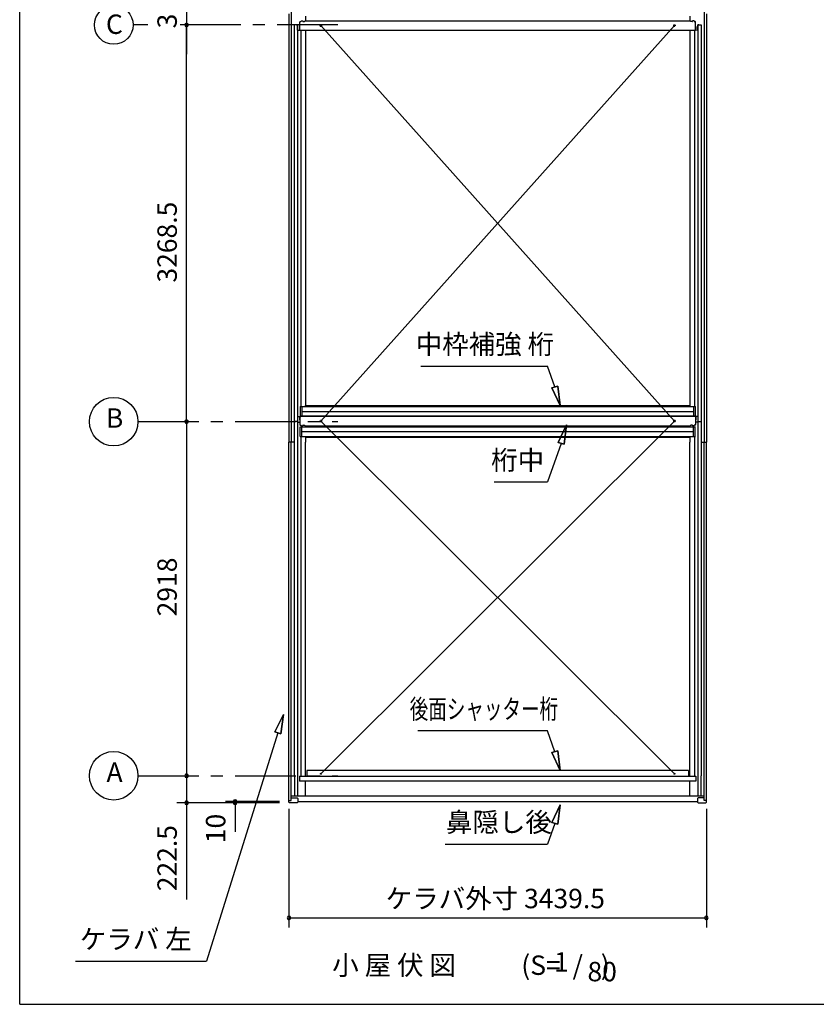
# Model space of a CAD drawing. Extents: x 868 to 32764, y 310 to 22484.
# Drawn here: x 868 to 7432, y 828 to 8941 of the extents above; entities that cross this region are included whole.
import ezdxf
from ezdxf.enums import TextEntityAlignment as Align

# ---------------------------------------------------------------- set-up
doc = ezdxf.new("R2010")
doc.units = 0
doc.header["$LTSCALE"] = 80
for name, pattern in [('1PL-S', [4, 2.5, -0.5, 0.5, -0.5]), ('CENTER1', [10, 6.25, -1.25, 1.25, -1.25]), ('HIDE-M', [2, 1, -1])]:
    doc.linetypes.add(name, pattern=pattern)
doc.layers.get('0').update_dxf_attribs({"linetype": 'CONTINUOUS'})
for name, color, linetype in [('0-1', 7, 'CONTINUOUS'), ('0-5', 7, 'CONTINUOUS'), ('0-6', 7, 'CONTINUOUS'), ('2-0', 7, 'CONTINUOUS'), ('SUNPOU', 4, 'CONTINUOUS'), ('WAKUSEN-01', 50, 'CONTINUOUS'), ('ケラバ', 4, 'CONTINUOUS'), ('上枠', 3, 'CONTINUOUS'), ('中補強B', 3, 'CONTINUOUS'), ('桁中', 3, 'CONTINUOUS'), ('桁前', 3, 'CONTINUOUS'), ('桁補強A', 3, 'CONTINUOUS'), ('鼻隠前', 3, 'CONTINUOUS')]:
    doc.layers.add(name, color=color, linetype=linetype)
doc.styles.get("Standard").update_dxf_attribs({"font": 'txt', "bigfont": 'BIGFONT'})

# ---------------------------------------------------------------- blocks, each defined once
blk = doc.blocks.new('*U36')
at = {"layer": '0-1', "color": 7, "linetype": 'CONTINUOUS'}
blk.add_text('319', height=160, rotation=90, dxfattribs=at).set_placement((2162.9, 8869.6))

msp = doc.modelspace()

# ---------------------------------------------------------------- linework, layer by layer
for p, q in [((3105.9, 2506.2), (3105.9, 2528.7)), ((3105.9, 2528.7), (3154.9, 2528.7)), ((3159.4, 2524.2), (3159.4, 2493.2)), ((6453.9, 2524.2), (6453.9, 2493.2)), ((6507.4, 2528.7), (6458.4, 2528.7)), ((6507.4, 2506.2), (6507.4, 2528.7)), ((3085.9, 2493.2), (3085.9, 2506.2)), ((3085.9, 2506.2), (3105.9, 2506.2)), ((3154.9, 2488.7), (3090.4, 2488.7)), ((6458.4, 2488.7), (6522.9, 2488.7)), ((6527.4, 2506.2), (6507.4, 2506.2)), ((6527.4, 2493.2), (6527.4, 2506.2))]:
    msp.add_line(p, q)
at = {"color": 0, "linetype": 'BYBLOCK'}
for centre, start, end in [((2242.9, 8897.7), 90, 270), ((2242.9, 8897.7), 90, 270), ((2242.9, 8897.7), 90, 270), ((2242.9, 8897.7), 90, 270), ((2242.9, 8897.7), 90, 270), ((2242.9, 8897.7), 270, 90), ((2242.9, 8897.7), 270, 90), ((2242.9, 8897.7), 270, 90), ((2242.9, 8897.7), 270, 90), ((2242.9, 8897.7), 270, 90), ((2242.9, 5629.2), 90, 270), ((2242.9, 5629.2), 90, 270), ((2242.9, 5629.2), 270, 90), ((2242.9, 5629.2), 270, 90), ((2242.9, 2711.2), 90, 270), ((2242.9, 2711.2), 90, 270), ((2242.9, 2711.2), 90, 270), ((2242.9, 2711.2), 90, 270), ((2242.9, 2711.2), 270, 90), ((2242.9, 2711.2), 270, 90), ((2242.9, 2711.2), 270, 90), ((2242.9, 2711.2), 270, 90), ((2242.9, 2488.7), 90, 270), ((2242.9, 2488.7), 270, 90), ((2642.9, 2498.7), 90, 270), ((2642.9, 2488.7), 90, 270), ((2642.9, 2498.7), 270, 90), ((2642.9, 2488.7), 270, 90), ((3086.9, 1539.8), 0, 180), ((6526.4, 1539.8), 0, 180), ((3086.9, 1539.8), 180, 0), ((6526.4, 1539.8), 180, 0)]:
    msp.add_arc(centre, 15, start, end, dxfattribs=at)
for centre, start, end in [((3154.9, 2524.2), 0, 90), ((6458.4, 2524.2), 90, 180), ((3090.4, 2493.2), 180, 270), ((3154.9, 2493.2), 270, 0), ((6458.4, 2493.2), 180, 270), ((6522.9, 2493.2), 270, 0)]:
    msp.add_arc(centre, 4.5, start, end)
at = {"layer": '0-1', "color": 4, "linetype": 'CONTINUOUS'}
msp.add_line((2242.9, 9216.7), (2242.9, 8897.7), dxfattribs=at)
at = {"layer": '0-1', "color": 3, "linetype": 'CONTINUOUS'}
for p, q in [((3349.4, 5634), (6262.9, 8892.9)), ((6262.9, 5634), (3349.4, 8892.9)), ((3349.4, 5634), (6263.4, 2727.7)), ((6262.9, 5634), (3349.9, 2727.7))]:
    msp.add_line(p, q, dxfattribs=at)
at = {"layer": '0-5', "color": 4, "linetype": 'CONTINUOUS'}
for centre in [(1642.9, 5629.2), (1642.9, 2711.2)]:
    msp.add_circle(centre, 200, dxfattribs=at)
at = {"layer": '0-6', "color": 6, "linetype": 'CONTINUOUS'}
for p, q in [((5278, 5915.3), (5216.8, 6086.5)), ((5303.6, 5922.6), (5252.3, 5907.9)), ((5252.3, 5907.9), (5303.6, 5922.6)), ((5322, 5761.4), (5252.3, 5907.9)), ((5252.3, 5907.9), (5322, 5761.4)), ((5303.6, 5922.6), (5322, 5761.4)), ((5322, 5761.4), (5303.6, 5922.6)), ((5374.3, 5603.3), (5304.6, 5456.8)), ((5304.6, 5456.8), (5374.3, 5603.3)), ((5355.9, 5442.2), (5374.3, 5603.3)), ((5374.3, 5603.3), (5355.9, 5442.2)), ((5330.3, 5449.5), (5216.8, 5131.8)), ((5355.9, 5442.2), (5304.6, 5456.8)), ((5304.6, 5456.8), (5355.9, 5442.2)), ((4778.9, 5131.8), (5216.8, 5131.8)), ((3042.9, 3216.6), (2969.6, 3071.9)), ((2969.6, 3071.9), (3042.9, 3216.6)), ((3020.4, 3055.9), (3042.9, 3216.6)), ((3042.9, 3216.6), (3020.4, 3055.9)), ((2995, 3063.9), (2408.3, 1184.1)), ((3020.4, 3055.9), (2969.6, 3071.9)), ((2969.6, 3071.9), (3020.4, 3055.9)), ((5216.8, 3080.4), (4147.5, 3080.4)), ((5278, 2909.1), (5216.8, 3080.4)), ((5303.6, 2916.5), (5252.3, 2901.8)), ((5252.3, 2901.8), (5303.6, 2916.5)), ((5322, 2755.3), (5252.3, 2901.8)), ((5252.3, 2901.8), (5322, 2755.3)), ((5303.6, 2916.5), (5322, 2755.3)), ((5322, 2755.3), (5303.6, 2916.5)), ((5322, 2473), (5252.3, 2326.5)), ((5252.3, 2326.5), (5322, 2473)), ((5303.6, 2311.8), (5322, 2473)), ((5322, 2473), (5303.6, 2311.8)), ((5278, 2319.2), (5216.8, 2147.9)), ((5303.6, 2311.8), (5252.3, 2326.5)), ((5252.3, 2326.5), (5303.6, 2311.8)), ((4374.4, 2147.9), (5216.8, 2147.9)), ((1328.3, 1184.1), (2408.3, 1184.1))]:
    msp.add_line(p, q, dxfattribs=at)
at = {"layer": '2-0', "color": 6, "linetype": 'CENTER1'}
for p, q in [((1922.9, 8897.7), (1802.4, 8897.7)), ((3489.4, 8897.7), (2162.9, 8897.7)), ((1842.9, 5629.2), (3489.4, 5629.2)), ((1842.9, 2711.2), (3489.4, 2711.2))]:
    msp.add_line(p, q, dxfattribs=at)
at = {"layer": '2-0', "color": 6, "linetype": 'CONTINUOUS'}
msp.add_line((4173.7, 6086.5), (5216.8, 6086.5), dxfattribs=at)
at = {"layer": '2-0', "color": 4, "linetype": 'CONTINUOUS'}
msp.add_circle((1642.9, 8897.7), 159.5, dxfattribs=at)
at = {"layer": 'SUNPOU', "color": 4, "linetype": 'CONTINUOUS'}
for p, q in [((2242.9, 8897.7), (2242.9, 8657.7)), ((2242.9, 5629.2), (2242.9, 8897.7)), ((2242.9, 5629.2), (2242.9, 2711.2)), ((2242.9, 2711.2), (2242.9, 2488.7)), ((3009.9, 2488.7), (2162.9, 2488.7)), ((2242.9, 2488.7), (2242.9, 2248.7)), ((3009.9, 2498.7), (2562.9, 2498.7)), ((3009.9, 2488.7), (2562.9, 2488.7)), ((2642.9, 2498.7), (2642.9, 2488.7)), ((2642.9, 2488.7), (2642.9, 2248.7)), ((3086.9, 2438.7), (3086.9, 1459.8)), ((6526.4, 2438.7), (6526.4, 1459.8)), ((3086.9, 1539.8), (6526.4, 1539.8))]:
    msp.add_line(p, q, dxfattribs=at)
at = {"layer": 'SUNPOU', "linetype": 'CONTINUOUS'}
msp.add_line((2242.9, 2488.7), (2242.9, 1691.7), dxfattribs=at)
at = {"layer": 'WAKUSEN-01'}
for q in [(868, 22484), (32764, 828)]:
    msp.add_line((868, 828), q, dxfattribs=at)
at = {"layer": 'ケラバ'}
for p, q in [((3104.9, 9016.7), (3104.9, 5459.2)), ((6508.4, 9016.7), (6508.4, 5459.2)), ((3086.9, 8990), (3086.9, 5459.2)), ((3222.4, 8970), (3222.4, 8931.9)), ((6390.9, 8970), (6390.9, 8931.9)), ((6526.4, 8990), (6526.4, 5459.2)), ((3222.4, 8852.9), (3222.4, 5754)), ((6390.9, 8852.9), (6390.9, 5754)), ((3128.9, 5459.2), (3086.9, 5459.2)), ((3128.9, 5459.2), (3086.9, 5459.2)), ((3086.9, 2506.7), (3086.9, 5459.2)), ((3104.9, 2506.7), (3104.9, 5459.2)), ((3222.4, 5507.1), (3222.4, 5459.2)), ((3222.4, 2707.2), (3222.4, 5459.2)), ((6390.9, 5507.1), (6390.9, 5459.2)), ((6390.9, 2707.2), (6390.9, 5459.2)), ((6484.4, 5459.2), (6526.4, 5459.2)), ((6484.4, 5459.2), (6526.4, 5459.2)), ((6508.4, 2506.7), (6508.4, 5459.2)), ((6526.4, 2506.7), (6526.4, 5459.2)), ((3222.4, 2546.7), (3222.4, 2667.3)), ((6390.9, 2546.7), (6390.9, 2667.3))]:
    msp.add_line(p, q, dxfattribs=at)
at = {"layer": 'ケラバ', "linetype": '1PL-S'}
for p, q in [((3172.4, 8885.7), (3172.4, 8864.7)), ((6440.9, 8885.7), (6440.9, 8864.7)), ((3172.4, 5664.7), (3172.4, 5643.7)), ((6440.9, 5664.7), (6440.9, 5643.7))]:
    msp.add_line(p, q, dxfattribs=at)
at = {"layer": '上枠'}
for p, q in [((3128.9, 8897.7), (3128.9, 5629.2)), ((3149.9, 8897.7), (3128.9, 8897.7)), ((3149.9, 8897.7), (3157.9, 8897.7)), ((3156.9, 8897.7), (3156.9, 5626.5)), ((3156.9, 8854.8), (3175.4, 8854.8)), ((3157.9, 8854.8), (3157.9, 8897.7)), ((3157.9, 8854.8), (3175.4, 8854.8)), ((3184.9, 8852.9), (3184.9, 5754)), ((6428.4, 8852.9), (6428.4, 5754)), ((6456.4, 8854.8), (6437.9, 8854.8)), ((6455.4, 8854.8), (6437.9, 8854.8)), ((6463.4, 8897.7), (6455.4, 8897.7)), ((6455.4, 8854.8), (6455.4, 8897.7)), ((6456.4, 8897.7), (6456.4, 5626.5)), ((6463.4, 8897.7), (6484.4, 8897.7)), ((6484.4, 8897.7), (6484.4, 5629.2)), ((3156.9, 5629.2), (3128.9, 5629.2)), ((3128.9, 5629.2), (3128.9, 2711.2)), ((3157.9, 5629.2), (3128.9, 5629.2)), ((3156.9, 5671.2), (3184.9, 5671.2)), ((3156.9, 5629.2), (3156.9, 2546.7)), ((3156.9, 5626.5), (3157.9, 5626.5)), ((3156.9, 5625.9), (3175.4, 5625.9)), ((3157.9, 5671.2), (3157.9, 5626.5)), ((3157.9, 5625.9), (3157.9, 5629.2)), ((3157.9, 5625.9), (3175.4, 5625.9)), ((3184.9, 5674), (3184.9, 5671.2)), ((6428.4, 5674), (6428.4, 5671.2)), ((6456.4, 5671.2), (6428.4, 5671.2)), ((6456.4, 5625.9), (6437.9, 5625.9)), ((6455.4, 5625.9), (6437.9, 5625.9)), ((6455.4, 5671.2), (6455.4, 5626.5)), ((6455.4, 5629.2), (6484.4, 5629.2)), ((6455.4, 5625.9), (6455.4, 5629.2)), ((6456.4, 5626.5), (6455.4, 5626.5)), ((6456.4, 5629.2), (6484.4, 5629.2)), ((6456.4, 5629.2), (6456.4, 2546.7)), ((6484.4, 5629.2), (6484.4, 2711.2)), ((3183.9, 5507.1), (3183.9, 2707.4)), ((6429.4, 5507.1), (6429.4, 2707.4)), ((3128.9, 2711.2), (3131.4, 2711.2)), ((3131.4, 2711.2), (3131.4, 2546.7)), ((3181.9, 2707.4), (3181.9, 2707.2)), ((3181.9, 2707.4), (3183.9, 2707.4)), ((6431.4, 2707.4), (6429.4, 2707.4)), ((6431.4, 2707.4), (6431.4, 2707.2)), ((6481.9, 2711.2), (6481.9, 2546.7)), ((6484.4, 2711.2), (6481.9, 2711.2))]:
    msp.add_line(p, q, dxfattribs=at)
at = {"layer": '上枠', "color": 6, "linetype": 'HIDE-M'}
for p, q in [((3162.9, 8854.8), (3162.9, 8854.8)), ((3167.9, 8854.8), (3167.9, 8854.8)), ((3177.9, 8854.8), (3177.9, 8854.8)), ((6435.4, 8854.8), (6435.4, 8854.8)), ((6445.4, 8854.8), (6445.4, 8854.8)), ((6450.4, 8854.8), (6450.4, 8854.8))]:
    msp.add_line(p, q, dxfattribs=at)
at = {"layer": '中補強B', "color": 2}
for p, q in [((3224.1, 5761.6), (6394.6, 5761.6)), ((3224.1, 5761.6), (6394.6, 5761.6)), ((3224.1, 5754), (3224.1, 5761.6)), ((3224.1, 5754), (3224.1, 5761.6)), ((6389.2, 5754), (6389.2, 5761.6)), ((6389.2, 5754), (6389.2, 5761.6)), ((3259.1, 5587.6), (3249.1, 5587.6)), ((3264.1, 5592.6), (3264.1, 5595)), ((6349.2, 5592.6), (6349.2, 5595)), ((6354.2, 5587.6), (6364.2, 5587.6)), ((3224.1, 5501.6), (3224.1, 5507.1)), ((3224.1, 5501.6), (3224.1, 5507.1)), ((3224.1, 5501.6), (6394.6, 5501.6)), ((6389.2, 5501.6), (6389.2, 5507.1)), ((6389.2, 5501.6), (6389.2, 5507.1))]:
    msp.add_line(p, q, dxfattribs=at)
for centre, start, end in [((3249.1, 5582.6), 90, 115.84193), ((3259.1, 5592.6), 270, 0), ((6354.2, 5592.6), 180, 270), ((6364.2, 5582.6), 64.15807, 90)]:
    msp.add_arc(centre, 5, start, end, dxfattribs=at)
at = {"layer": '桁中'}
for p, q in [((3180.4, 8925.9), (3183.9, 8925.9)), ((3186.9, 8931.9), (3199.9, 8931.9)), ((3186.9, 8931.9), (3186.9, 8928.9)), ((3199.9, 8931.9), (3199.9, 8928.9)), ((3202.9, 8925.9), (3213.9, 8925.9)), ((3216.9, 8931.9), (3216.9, 8928.9)), ((3216.9, 8931.9), (6396.4, 8931.9)), ((6396.4, 8931.9), (6396.4, 8928.9)), ((6410.4, 8925.9), (6399.4, 8925.9)), ((6426.4, 8931.9), (6413.4, 8931.9)), ((6413.4, 8931.9), (6413.4, 8928.9)), ((6426.4, 8931.9), (6426.4, 8928.9)), ((6432.9, 8925.9), (6429.4, 8925.9)), ((3175.4, 8852.9), (3175.4, 8920.9)), ((6437.9, 8852.9), (3175.4, 8852.9)), ((6437.9, 8852.9), (6437.9, 8920.9)), ((6437.9, 5674), (3175.4, 5674)), ((3175.4, 5674), (3175.4, 5606)), ((3180.4, 5601), (3183.9, 5601)), ((3202.9, 5601), (3213.9, 5601)), ((6410.4, 5601), (6399.4, 5601)), ((6432.9, 5601), (6429.4, 5601)), ((6437.9, 5674), (6437.9, 5606)), ((3186.9, 5595), (3186.9, 5598)), ((3186.9, 5595), (3199.9, 5595)), ((3199.9, 5595), (3199.9, 5598)), ((3216.9, 5595), (3216.9, 5598)), ((3216.9, 5595), (6396.4, 5595)), ((6396.4, 5595), (6396.4, 5598)), ((6413.4, 5595), (6413.4, 5598)), ((6426.4, 5595), (6413.4, 5595)), ((6426.4, 5595), (6426.4, 5598))]:
    msp.add_line(p, q, dxfattribs=at)
at = {"layer": '桁中', "color": 6, "linetype": '1PL-S'}
for p, q in [((3339.4, 8892.9), (3359.4, 8892.9)), ((3349.4, 8882.9), (3349.4, 8902.9)), ((6273.9, 8892.9), (6253.9, 8892.9)), ((6263.9, 8882.9), (6263.9, 8902.9)), ((3339.4, 5634), (3359.4, 5634)), ((3349.4, 5644), (3349.4, 5624)), ((6273.9, 5634), (6253.9, 5634)), ((6263.9, 5644), (6263.9, 5624))]:
    msp.add_line(p, q, dxfattribs=at)
at = {"layer": '桁中'}
for centre in [(3349.4, 8892.9), (6263.9, 8892.9), (3349.4, 5634), (6263.9, 5634)]:
    msp.add_circle(centre, 5, dxfattribs=at)
for centre, radius, start, end in [((3180.4, 8920.9), 5, 90, 180), ((3183.9, 8928.9), 3, 270, 0), ((3202.9, 8928.9), 3, 180, 270), ((3213.9, 8928.9), 3, 270, 0), ((6399.4, 8928.9), 3, 180, 270), ((6410.4, 8928.9), 3, 270, 0), ((6429.4, 8928.9), 3, 180, 270), ((6432.9, 8920.9), 5, 0, 90), ((3180.4, 5606), 5, 180, 270), ((3183.9, 5598), 3, 0, 90), ((3202.9, 5598), 3, 90, 180), ((3213.9, 5598), 3, 0, 90), ((6399.4, 5598), 3, 90, 180), ((6410.4, 5598), 3, 0, 90), ((6429.4, 5598), 3, 90, 180), ((6432.9, 5606), 5, 270, 0)]:
    msp.add_arc(centre, radius, start, end, dxfattribs=at)
at = {"layer": '桁前', "linetype": 'CONTINUOUS'}
for p, q in [((3172.4, 2707.2), (6440.9, 2707.2)), ((3172.4, 2707.2), (3172.4, 2667.3)), ((6377.9, 2755.5), (3235.4, 2755.5)), ((3235.4, 2755.5), (3235.4, 2707.2)), ((6377.9, 2755.5), (6377.9, 2707.2)), ((6440.9, 2707.2), (6440.9, 2667.3)), ((6440.9, 2667.3), (3172.4, 2667.3))]:
    msp.add_line(p, q, dxfattribs=at)
for centre in [(3349.9, 2727.7), (6263.4, 2727.7)]:
    msp.add_circle(centre, 4, dxfattribs=at)
at = {"layer": '桁補強A', "color": 1}
for p, q in [((3178.9, 5754), (6437.4, 5754)), ((3178.9, 5754), (3178.9, 5674)), ((3193.9, 5754), (3193.9, 5674)), ((3193.9, 5713), (6422.4, 5713)), ((6419.4, 5754), (6419.4, 5674)), ((6434.4, 5754), (6434.4, 5674)), ((3178.9, 5674), (6437.4, 5674)), ((3178.9, 5587.1), (6437.4, 5587.1)), ((3178.9, 5507.1), (3178.9, 5587.1)), ((3193.9, 5507.1), (3193.9, 5587.1)), ((3193.9, 5548.1), (6422.4, 5548.1)), ((6419.4, 5507.1), (6419.4, 5587.1)), ((6434.4, 5507.1), (6434.4, 5587.1)), ((3178.9, 5507.1), (6437.4, 5507.1))]:
    msp.add_line(p, q, dxfattribs=at)
at = {"layer": '鼻隠前'}
for p, q in [((3104.9, 2546.7), (6508.4, 2546.7)), ((3104.9, 2506.2), (3104.9, 2546.7)), ((6508.4, 2506.2), (6508.4, 2546.7)), ((3159.4, 2498.7), (6453.9, 2498.7))]:
    msp.add_line(p, q, dxfattribs=at)

# ---------------------------------------------------------------- block references
at = {"layer": 'SUNPOU', "linetype": 'CONTINUOUS'}
msp.add_blockref('*U36', (0, 0), dxfattribs=at)

# ---------------------------------------------------------------- texts
at = {"color": 7, "linetype": 'CONTINUOUS'}
for s, p in [('3268.5', (2162.9, 6775)), ('2918', (2162.9, 4024.6)), ('10', (2562.9, 2155.4)), ('222.5', (2162.9, 1759.7))]:
    msp.add_text(s, height=160, rotation=90, dxfattribs=at).set_placement(p)
msp.add_text('ケラバ外寸 3439.5', height=160, dxfattribs=at).set_placement((3884, 1619.8))
at = {"layer": '0-5', "color": 7, "linetype": 'CONTINUOUS'}
for s, p in [('B', (1649.8, 5638.1)), ('A', (1649.8, 2720.1))]:
    msp.add_text(s, height=160, dxfattribs=at).set_placement(p, align=Align.MIDDLE)
at = {"layer": '0-6', "color": 7, "linetype": 'CONTINUOUS'}
for s, p in [('桁中', (4971.2, 5291.8)), ('鼻隠し後', (4817.1, 2307.9)), ('ケラバ 左', (1824.3, 1344.1))]:
    msp.add_text(s, height=160, dxfattribs=at).set_placement(p, align=Align.MIDDLE)
at = {"layer": '0-6', "color": 7, "linetype": 'CONTINUOUS', "width": 0.7}
msp.add_text('後面シャッター桁', height=160, dxfattribs=at).set_placement((4693.3, 3240.4), align=Align.MIDDLE)
at = {"layer": '2-0', "color": 7, "linetype": 'CONTINUOUS'}
for s, p in [('C', (1648.2, 8883.2)), ('(S=  /   )', (5365.8, 1129.6)), ('1', (5331.4, 1156.7)), ('80', (5667.8, 1076.7))]:
    msp.add_text(s, height=160, dxfattribs=at).set_placement(p, align=Align.MIDDLE)
for s, rotation, p in [('中枠補強 桁', 359.99902, (4701.2, 6246.5)), ('小 屋 伏 図', 359.99961, (3953.3, 1129.6))]:
    msp.add_text(s, height=160, rotation=rotation, dxfattribs=at).set_placement(p, align=Align.MIDDLE)

doc.saveas('drawing.dxf')
